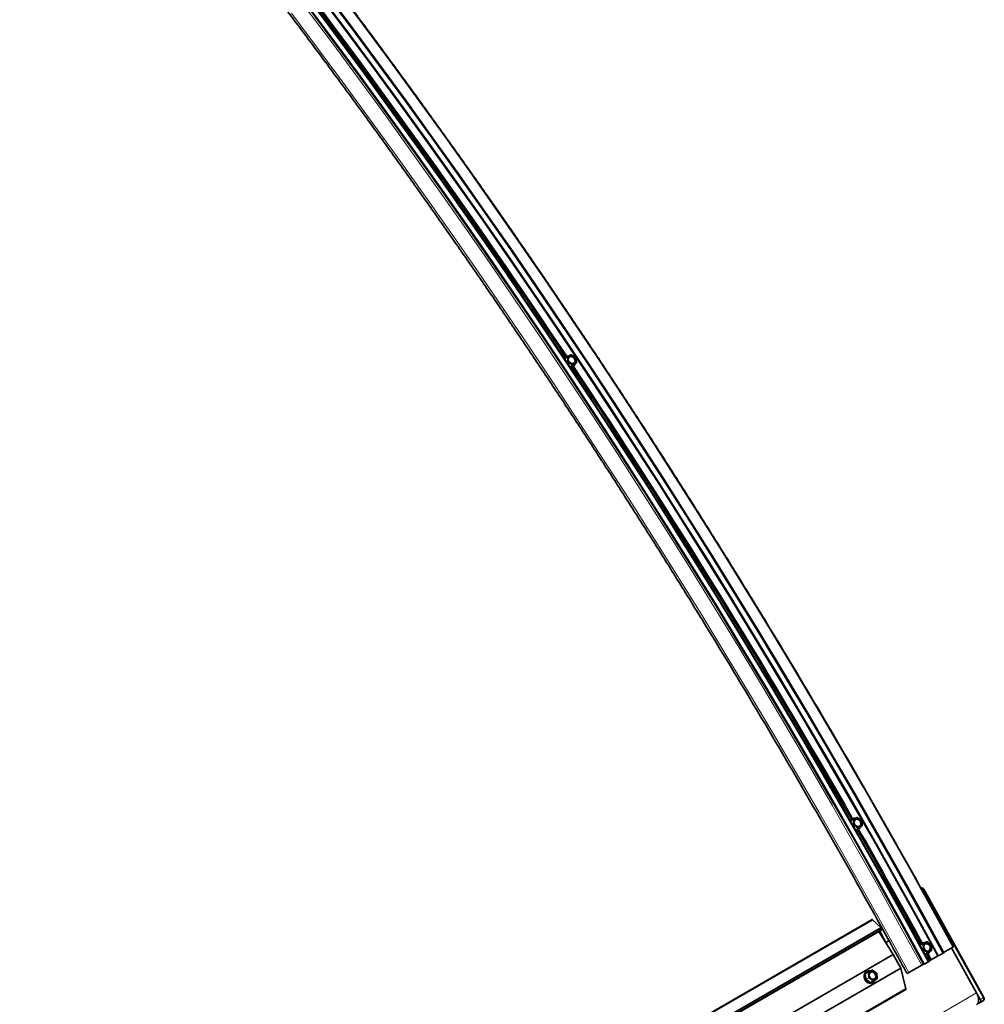
# Model space of a CAD drawing. Units: millimetres. Extents: x -237 to 404, y 6 to 292.
# Drawn here: x 239 to 264, y 130 to 155 of the extents above; entities that cross this region are included whole.
import ezdxf

# ---------------------------------------------------------------- set-up
doc = ezdxf.new("R2010")
doc.units = ezdxf.units.MM

msp = doc.modelspace()

# ---------------------------------------------------------------- linework, layer by layer
at = {"color": 7, "linetype": 'Continuous', "lineweight": 35}
for p, q in [((252.965, 146.712), (252.867, 146.655)), ((253.087, 146.64), (252.972, 146.712)), ((252.867, 146.655), (252.807, 146.612)), ((253.059, 146.452), (253.106, 146.502)), ((253.108, 146.508), (253.09, 146.636)), ((260.182, 134.769), (260.193, 134.776)), ((260.193, 134.776), (260.188, 134.774)), ((260.329, 134.808), (260.268, 134.78)), ((260.444, 134.731), (260.335, 134.807)), ((260.4, 134.55), (260.455, 134.588)), ((260.458, 134.594), (260.447, 134.726)), ((260.357, 134.486), (260.346, 134.481)), ((260.352, 134.483), (260.357, 134.486)), ((263.595, 130.178), (262.045, 132.961)), ((260.716, 132.179), (237.965, 119.045)), ((260.727, 132.175), (237.97, 119.037)), ((260.727, 132.175), (260.936, 131.972)), ((238.194, 118.772), (260.962, 131.916)), ((261.258, 131.28), (260.886, 131.872)), ((260.927, 131.879), (260.894, 131.86)), ((260.927, 131.851), (260.907, 131.84)), ((260.914, 131.888), (260.927, 131.879)), ((260.952, 131.836), (260.921, 131.818)), ((260.927, 131.879), (260.927, 131.851)), ((260.927, 131.851), (260.952, 131.836)), ((260.951, 131.807), (260.933, 131.797)), ((260.945, 131.961), (260.962, 131.932)), ((260.976, 131.792), (260.947, 131.775)), ((260.952, 131.836), (260.951, 131.807)), ((260.951, 131.807), (260.976, 131.792)), ((260.975, 131.764), (260.96, 131.755)), ((260.976, 131.792), (260.975, 131.764)), ((260.975, 131.764), (261.103, 131.53)), ((261.15, 131.636), (261.07, 131.59)), ((261.973, 131.57), (261.991, 131.58)), ((261.991, 131.58), (261.987, 131.579)), ((262.123, 131.604), (262.059, 131.581)), ((262.235, 131.527), (262.129, 131.604)), ((262.247, 131.388), (262.238, 131.522)), ((238.63, 118.217), (261.258, 131.28)), ((261.452, 130.932), (261.258, 131.28)), ((262.145, 131.325), (262.083, 131.288)), ((262.137, 131.281), (262.133, 131.279)), ((262.133, 131.279), (262.213, 131.132)), ((262.134, 131.279), (262.137, 131.281)), ((262.186, 131.347), (262.243, 131.382)), ((262.248, 131.152), (262.399, 131.239)), ((262.42, 131.25), (262.547, 131.311)), ((262.555, 131.316), (262.56, 131.319)), ((262.557, 131.33), (262.793, 131.466)), ((263.5, 130.122), (262.762, 131.448)), ((263.406, 130.291), (262.762, 131.448)), ((261.662, 130.813), (261.992, 131.004)), ((262.033, 131.026), (262.053, 131.036)), ((262.055, 131.033), (262.167, 131.092)), ((262.172, 131.095), (262.178, 131.098)), ((262.174, 131.109), (262.207, 131.128)), ((238.825, 117.867), (261.453, 130.929)), ((260.585, 130.852), (260.575, 130.847)), ((260.718, 130.879), (260.656, 130.854)), ((260.832, 130.802), (260.724, 130.878)), ((260.844, 130.664), (260.835, 130.797)), ((261.586, 130.397), (261.453, 130.929)), ((260.728, 130.551), (260.738, 130.556)), ((260.785, 130.621), (260.841, 130.657)), ((260.841, 130.657), (260.841, 130.657)), ((238.956, 117.318), (261.584, 130.38)), ((238.959, 117.334), (261.586, 130.397)), ((263.426, 130.009), (263.499, 130.046)), ((263.499, 130.047), (263.57, 130.087)), ((263.57, 130.087), (263.569, 130.087))]:
    msp.add_line(p, q, dxfattribs=at)
at = {"color": 8, "linetype": 'Continuous', "lineweight": 18}
for p, q in [((252.971, 146.708), (252.873, 146.652)), ((253.087, 146.637), (252.971, 146.708)), ((252.801, 146.616), (252.856, 146.648)), ((252.865, 146.65), (252.805, 146.607)), ((252.805, 146.607), (252.805, 146.606)), ((252.805, 146.607), (252.805, 146.607)), ((252.882, 146.522), (252.865, 146.65)), ((252.869, 146.511), (252.882, 146.522)), ((252.886, 146.517), (252.872, 146.506)), ((252.873, 146.652), (252.891, 146.524)), ((253.001, 146.445), (252.886, 146.517)), ((252.891, 146.524), (253.006, 146.453)), ((252.954, 146.392), (253.058, 146.452)), ((253.007, 146.445), (252.954, 146.392)), ((253.059, 146.444), (252.955, 146.384)), ((253.006, 146.453), (253.104, 146.51)), ((253.105, 146.502), (253.007, 146.445)), ((253.058, 146.452), (253.105, 146.502)), ((253.063, 146.457), (253.063, 146.454)), ((253.104, 146.51), (253.087, 146.637)), ((252.949, 146.393), (252.948, 146.392)), ((260.267, 134.78), (260.164, 134.721)), ((260.23, 134.751), (260.328, 134.808)), ((260.335, 134.804), (260.237, 134.747)), ((260.328, 134.808), (260.267, 134.78)), ((260.329, 134.808), (260.328, 134.808)), ((260.444, 134.728), (260.335, 134.804)), ((260.228, 134.746), (260.162, 134.715)), ((260.162, 134.715), (260.162, 134.712)), ((260.164, 134.721), (260.23, 134.751)), ((260.191, 134.744), (260.227, 134.765)), ((260.223, 134.605), (260.239, 134.613)), ((260.242, 134.608), (260.227, 134.599)), ((260.239, 134.613), (260.228, 134.746)), ((260.237, 134.747), (260.248, 134.615)), ((260.351, 134.532), (260.242, 134.608)), ((260.248, 134.615), (260.356, 134.539)), ((260.296, 134.49), (260.399, 134.549)), ((260.4, 134.542), (260.296, 134.482)), ((260.356, 134.531), (260.296, 134.49)), ((260.356, 134.539), (260.454, 134.595)), ((260.454, 134.588), (260.356, 134.531)), ((260.399, 134.549), (260.454, 134.588)), ((260.404, 134.553), (260.404, 134.552)), ((260.404, 134.552), (260.404, 134.552)), ((260.454, 134.595), (260.444, 134.728)), ((260.454, 134.588), (260.455, 134.588)), ((262.001, 132.935), (262.021, 132.946)), ((262.021, 132.946), (263.571, 130.163)), ((260.936, 131.972), (238.168, 118.827)), ((260.945, 131.961), (238.176, 118.817)), ((260.962, 131.932), (238.193, 118.788)), ((261.103, 131.53), (261.102, 131.529)), ((261.949, 131.525), (262.052, 131.585)), ((262.021, 131.542), (261.953, 131.516)), ((261.953, 131.516), (261.953, 131.512)), ((262.059, 131.58), (261.956, 131.521)), ((261.956, 131.521), (262.024, 131.547)), ((262.03, 131.409), (262.021, 131.542)), ((262.024, 131.547), (262.122, 131.604)), ((262.128, 131.6), (262.03, 131.543)), ((262.03, 131.543), (262.039, 131.41)), ((262.122, 131.604), (262.059, 131.58)), ((262.064, 131.583), (262.065, 131.583)), ((262.235, 131.523), (262.128, 131.6)), ((262.243, 131.389), (262.235, 131.523)), ((262.014, 131.401), (262.03, 131.409)), ((262.033, 131.403), (262.017, 131.395)), ((262.14, 131.326), (262.033, 131.403)), ((262.039, 131.41), (262.145, 131.333)), ((262.083, 131.288), (262.186, 131.347)), ((262.186, 131.34), (262.083, 131.28)), ((262.122, 131.284), (262.207, 131.128)), ((262.145, 131.333), (262.243, 131.389)), ((262.243, 131.382), (262.145, 131.325)), ((262.15, 131.296), (262.233, 131.144)), ((262.163, 131.306), (262.248, 131.152)), ((238.824, 117.869), (261.452, 130.932)), ((260.55, 130.648), (260.54, 130.788)), ((260.545, 130.798), (260.649, 130.858)), ((260.617, 130.817), (260.549, 130.789)), ((260.549, 130.789), (260.559, 130.649)), ((260.655, 130.854), (260.552, 130.794)), ((260.552, 130.794), (260.619, 130.822)), ((260.626, 130.684), (260.617, 130.817)), ((260.619, 130.822), (260.717, 130.879)), ((260.724, 130.874), (260.626, 130.818)), ((260.626, 130.818), (260.635, 130.685)), ((260.717, 130.879), (260.655, 130.854)), ((260.66, 130.857), (260.661, 130.856)), ((260.718, 130.879), (260.717, 130.879)), ((260.831, 130.798), (260.724, 130.874)), ((260.841, 130.665), (260.831, 130.798)), ((260.67, 130.555), (260.557, 130.636)), ((260.559, 130.649), (260.626, 130.684)), ((260.63, 130.678), (260.562, 130.643)), ((260.562, 130.643), (260.676, 130.562)), ((260.737, 130.601), (260.63, 130.678)), ((260.635, 130.685), (260.743, 130.608)), ((260.676, 130.562), (260.737, 130.601)), ((260.681, 130.562), (260.784, 130.621)), ((260.784, 130.614), (260.681, 130.554)), ((260.743, 130.601), (260.681, 130.562)), ((260.743, 130.608), (260.841, 130.665)), ((260.841, 130.657), (260.743, 130.601)), ((260.784, 130.621), (260.841, 130.657)), ((260.789, 130.624), (260.789, 130.624)), ((260.789, 130.624), (260.789, 130.624)), ((189.867, 87.838), (263.406, 130.291)), ((263.5, 130.122), (263.571, 130.163))]:
    msp.add_line(p, q, dxfattribs=at)
at = {"color": 7, "linetype": 'Continuous', "lineweight": 35, "flags": 128}
for points in [[(246.622, 156.052), (247.321, 155.118), (248.016, 154.179), (248.705, 153.235), (249.39, 152.285), (250.071, 151.331), (250.746, 150.371), (251.416, 149.406), (252.081, 148.437), (252.741, 147.463), (253.396, 146.484), (254.045, 145.5), (254.689, 144.513), (255.328, 143.52), (255.961, 142.524), (256.589, 141.523), (257.211, 140.518), (257.827, 139.51), (258.438, 138.497), (259.043, 137.481), (259.642, 136.461), (260.235, 135.438), (260.822, 134.411), (261.403, 133.381), (261.978, 132.348), (262.547, 131.311)], [(246.629, 156.057), (247.328, 155.124), (248.023, 154.185), (248.713, 153.241), (249.398, 152.291), (250.078, 151.336), (250.753, 150.377), (251.424, 149.412), (252.089, 148.442), (252.749, 147.468), (253.404, 146.489), (254.053, 145.506), (254.697, 144.518), (255.336, 143.525), (255.969, 142.529), (256.597, 141.528), (257.219, 140.523), (257.835, 139.515), (258.446, 138.502), (259.051, 137.486), (259.65, 136.466), (260.243, 135.443), (260.83, 134.416), (261.411, 133.386), (261.986, 132.352), (262.555, 131.316)], [(246.634, 156.06), (247.334, 155.127), (248.028, 154.188), (248.718, 153.244), (249.403, 152.294), (250.083, 151.339), (250.759, 150.38), (251.429, 149.415), (252.094, 148.445), (252.754, 147.471), (253.409, 146.492), (254.058, 145.509), (254.702, 144.521), (255.341, 143.528), (255.974, 142.532), (256.602, 141.531), (257.224, 140.526), (257.841, 139.518), (258.451, 138.505), (259.056, 137.489), (259.655, 136.469), (260.248, 135.446), (260.835, 134.419), (261.416, 133.389), (261.991, 132.355), (262.56, 131.319)], [(246.637, 156.061), (247.336, 155.128), (248.031, 154.189), (248.721, 153.244), (249.406, 152.295), (250.086, 151.34), (250.761, 150.381), (251.431, 149.416), (252.097, 148.446), (252.757, 147.472), (253.411, 146.493), (254.061, 145.51), (254.705, 144.522), (255.344, 143.53), (255.977, 142.533), (256.605, 141.532), (257.227, 140.528), (257.843, 139.519), (258.454, 138.507), (259.059, 137.49), (259.657, 136.47), (260.251, 135.447), (260.838, 134.42), (261.419, 133.39), (261.994, 132.357), (262.562, 131.32)], [(246.241, 155.833), (246.941, 154.899), (247.635, 153.96), (248.325, 153.016), (249.01, 152.066), (249.69, 151.112), (250.366, 150.152), (251.036, 149.187), (251.701, 148.218), (252.361, 147.244), (253.016, 146.265), (253.665, 145.281), (254.309, 144.293), (254.948, 143.301), (255.581, 142.305), (256.209, 141.304), (256.831, 140.299), (257.447, 139.291), (258.058, 138.278), (258.663, 137.262), (259.262, 136.242), (259.855, 135.219), (260.442, 134.192), (261.023, 133.162), (261.598, 132.128), (262.167, 131.092)], [(246.247, 155.837), (246.946, 154.903), (247.641, 153.964), (248.33, 153.02), (249.016, 152.07), (249.696, 151.116), (250.371, 150.156), (251.041, 149.191), (251.706, 148.222), (252.366, 147.247), (253.021, 146.268), (253.671, 145.285), (254.315, 144.297), (254.954, 143.305), (255.587, 142.308), (256.214, 141.307), (256.837, 140.303), (257.453, 139.294), (258.064, 138.282), (258.668, 137.265), (259.267, 136.245), (259.861, 135.222), (260.448, 134.195), (261.029, 133.165), (261.604, 132.132), (262.172, 131.095)], [(246.252, 155.84), (246.951, 154.906), (247.646, 153.967), (248.336, 153.023), (249.021, 152.073), (249.701, 151.119), (250.376, 150.159), (251.046, 149.194), (251.712, 148.225), (252.372, 147.25), (253.026, 146.271), (253.676, 145.288), (254.32, 144.3), (254.959, 143.308), (255.592, 142.311), (256.22, 141.31), (256.842, 140.306), (257.458, 139.297), (258.069, 138.285), (258.674, 137.268), (259.273, 136.248), (259.866, 135.225), (260.453, 134.198), (261.034, 133.168), (261.609, 132.135), (262.178, 131.098)], [(246.254, 155.839), (246.953, 154.906), (247.648, 153.967), (248.338, 153.023), (249.023, 152.073), (249.703, 151.118), (250.378, 150.159), (251.048, 149.194), (251.713, 148.225), (252.373, 147.25), (253.028, 146.272), (253.678, 145.288), (254.322, 144.3), (254.96, 143.308), (255.594, 142.312), (256.221, 141.311), (256.843, 140.306), (257.46, 139.298), (258.07, 138.285), (258.675, 137.269), (259.274, 136.249), (259.867, 135.226), (260.454, 134.199), (261.035, 133.169), (261.61, 132.136), (262.179, 131.099)], [(246.528, 155.939), (247.226, 155.007), (247.919, 154.07), (248.607, 153.128), (249.291, 152.181), (249.97, 151.228), (250.644, 150.27), (251.312, 149.308), (251.976, 148.34), (252.635, 147.368), (253.288, 146.391), (253.936, 145.41), (254.579, 144.424), (255.216, 143.434), (255.848, 142.439), (256.475, 141.441), (257.095, 140.438), (257.71, 139.432), (258.32, 138.421), (258.923, 137.407), (259.521, 136.39), (260.113, 135.368), (260.699, 134.344), (261.279, 133.316), (261.852, 132.285), (262.42, 131.25)], [(246.146, 155.749), (246.845, 154.816), (247.539, 153.878), (248.228, 152.935), (248.912, 151.987), (249.592, 151.033), (250.266, 150.074), (250.936, 149.11), (251.6, 148.142), (252.259, 147.169), (252.914, 146.191), (253.562, 145.208), (254.206, 144.221), (254.844, 143.23), (255.476, 142.235), (256.103, 141.235), (256.725, 140.231), (257.341, 139.224), (257.951, 138.212), (258.555, 137.197), (259.153, 136.178), (259.746, 135.156), (260.332, 134.13), (260.913, 133.101), (261.487, 132.069), (262.055, 131.033)], [(253.065, 146.625), (253.042, 146.652), (253.012, 146.671), (252.98, 146.68), (252.949, 146.679), (252.923, 146.667), (252.903, 146.645), (252.893, 146.617), (252.893, 146.585), (252.903, 146.552), (252.923, 146.522), (252.95, 146.499), (252.981, 146.485), (253.013, 146.481), (253.042, 146.488), (253.065, 146.505), (253.081, 146.53), (253.086, 146.561), (253.081, 146.593), (253.065, 146.625)], [(253.051, 146.615), (253.028, 146.64), (253, 146.658), (252.969, 146.665), (252.94, 146.662), (252.915, 146.648), (252.899, 146.625), (252.893, 146.596), (252.894, 146.577)], [(252.972, 146.488), (252.994, 146.483), (253.023, 146.487), (253.047, 146.501), (253.063, 146.524), (253.07, 146.553), (253.066, 146.584), (253.051, 146.615)], [(253.036, 146.401), (253.027, 146.394), (253.007, 146.383)], [(260.422, 134.715), (260.401, 134.743), (260.373, 134.764), (260.342, 134.774), (260.312, 134.773), (260.286, 134.761), (260.265, 134.739), (260.254, 134.71), (260.253, 134.677), (260.261, 134.643), (260.279, 134.612), (260.304, 134.587), (260.333, 134.572), (260.364, 134.567), (260.393, 134.574), (260.417, 134.591), (260.433, 134.617), (260.439, 134.648), (260.435, 134.682), (260.422, 134.715)], [(260.407, 134.707), (260.386, 134.734), (260.359, 134.752), (260.33, 134.761), (260.301, 134.758), (260.277, 134.744), (260.26, 134.72), (260.252, 134.691), (260.252, 134.684)], [(260.308, 134.584), (260.315, 134.58), (260.345, 134.572), (260.373, 134.575), (260.398, 134.589), (260.415, 134.612), (260.422, 134.642), (260.42, 134.675), (260.407, 134.707)], [(260.716, 132.179), (260.717, 132.179), (260.72, 132.18), (260.724, 132.178), (260.727, 132.175)], [(260.962, 131.932), (260.964, 131.928), (260.965, 131.924), (260.965, 131.921), (260.964, 131.918), (260.962, 131.916)], [(262.198, 131.502), (262.178, 131.53), (262.151, 131.549), (262.122, 131.557), (262.094, 131.554), (262.069, 131.54), (262.052, 131.517), (262.044, 131.487), (262.044, 131.485)], [(262.213, 131.51), (262.192, 131.539), (262.165, 131.56), (262.135, 131.57), (262.105, 131.569), (262.079, 131.557), (262.059, 131.535), (262.047, 131.506), (262.045, 131.473), (262.053, 131.438), (262.07, 131.407), (262.094, 131.382), (262.123, 131.366), (262.154, 131.362), (262.182, 131.368), (262.206, 131.385), (262.222, 131.411), (262.229, 131.443), (262.226, 131.477), (262.213, 131.51)], [(262.094, 131.382), (262.105, 131.376), (262.134, 131.367), (262.163, 131.37), (262.187, 131.384), (262.204, 131.407), (262.212, 131.437), (262.21, 131.47), (262.198, 131.502)], [(262.56, 131.319), (262.561, 131.319), (262.561, 131.32), (262.562, 131.32), (262.562, 131.32), (262.562, 131.32), (262.562, 131.32), (262.562, 131.32), (262.562, 131.32)], [(262.054, 131.033), (262.053, 131.033), (262.052, 131.032), (262.052, 131.032), (262.052, 131.032), (262.052, 131.032), (262.053, 131.032), (262.054, 131.033), (262.055, 131.033)], [(262.178, 131.098), (262.179, 131.099), (262.179, 131.099), (262.18, 131.099), (262.18, 131.1), (262.18, 131.1), (262.18, 131.1), (262.179, 131.099), (262.179, 131.099)], [(262.207, 131.128), (262.208, 131.129), (262.21, 131.13), (262.211, 131.13), (262.212, 131.131), (262.212, 131.131), (262.213, 131.132), (262.213, 131.132), (262.213, 131.132)], [(260.575, 130.847), (260.562, 130.839), (260.535, 130.813), (260.517, 130.779), (260.509, 130.738), (260.511, 130.694), (260.523, 130.651), (260.545, 130.612), (260.575, 130.579), (260.611, 130.554), (260.649, 130.541), (260.688, 130.539), (260.724, 130.549), (260.728, 130.551)], [(260.795, 130.777), (260.774, 130.804), (260.747, 130.823), (260.718, 130.832), (260.69, 130.829), (260.665, 130.815), (260.648, 130.791), (260.64, 130.762), (260.64, 130.757)], [(260.81, 130.786), (260.789, 130.814), (260.761, 130.834), (260.731, 130.845), (260.701, 130.844), (260.674, 130.832), (260.654, 130.81), (260.643, 130.781), (260.641, 130.748), (260.649, 130.713), (260.666, 130.682), (260.691, 130.657), (260.72, 130.642), (260.751, 130.637), (260.779, 130.643), (260.803, 130.66), (260.819, 130.686), (260.826, 130.718), (260.823, 130.752), (260.81, 130.786)], [(260.693, 130.656), (260.702, 130.651), (260.731, 130.642), (260.76, 130.645), (260.784, 130.659), (260.801, 130.682), (260.809, 130.712), (260.807, 130.745), (260.795, 130.777)], [(261.584, 130.38), (261.585, 130.382), (261.587, 130.386), (261.588, 130.391), (261.586, 130.397)], [(263.403, 129.989), (263.423, 130.005), (263.442, 130.032), (263.453, 130.066), (263.458, 130.105), (263.455, 130.15), (263.445, 130.196), (263.429, 130.244), (263.406, 130.291)], [(263.499, 130.046), (263.505, 130.051), (263.509, 130.057), (263.512, 130.066), (263.513, 130.076), (263.513, 130.087), (263.51, 130.098), (263.506, 130.11), (263.5, 130.122)]]:
    msp.add_lwpolyline(points, dxfattribs=at)
at = {"color": 8, "linetype": 'Continuous', "lineweight": 18, "flags": 128}
for points in [[(246.903, 156.152), (247.601, 155.22), (248.294, 154.283), (248.983, 153.341), (249.666, 152.394), (250.345, 151.441), (251.018, 150.484), (251.687, 149.521), (252.351, 148.554), (253.009, 147.582), (253.663, 146.605), (254.311, 145.624), (254.953, 144.638), (255.591, 143.648), (256.222, 142.654), (256.849, 141.656), (257.469, 140.653), (258.084, 139.647), (258.694, 138.637), (259.297, 137.623), (259.895, 136.605), (260.486, 135.584), (261.072, 134.559), (261.652, 133.532), (262.226, 132.501), (262.793, 131.466)], [(246.51, 155.924), (247.208, 154.993), (247.901, 154.056), (248.589, 153.114), (249.272, 152.167), (249.951, 151.214), (250.625, 150.257), (251.294, 149.294), (251.957, 148.327), (252.616, 147.355), (253.269, 146.378), (253.917, 145.397), (254.56, 144.411), (255.197, 143.421), (255.829, 142.427), (256.455, 141.428), (257.076, 140.426), (257.691, 139.419), (258.3, 138.409), (258.903, 137.395), (259.501, 136.378), (260.093, 135.357), (260.679, 134.332), (261.258, 133.304), (261.832, 132.273), (262.399, 131.239)], [(246.102, 155.689), (246.8, 154.758), (247.493, 153.821), (248.181, 152.879), (248.865, 151.931), (249.543, 150.979), (250.217, 150.021), (250.886, 149.059), (251.549, 148.091), (252.208, 147.119), (252.861, 146.143), (253.509, 145.161), (254.152, 144.176), (254.789, 143.186), (255.421, 142.191), (256.047, 141.193), (256.668, 140.19), (257.283, 139.184), (257.892, 138.174), (258.496, 137.16), (259.093, 136.142), (259.685, 135.121), (260.271, 134.097), (260.851, 133.069), (261.424, 132.038), (261.992, 131.004)], [(246.138, 155.718), (246.836, 154.786), (247.53, 153.849), (248.218, 152.907), (248.902, 151.959), (249.581, 151.006), (250.255, 150.049), (250.924, 149.086), (251.587, 148.118), (252.246, 147.146), (252.9, 146.169), (253.548, 145.187), (254.191, 144.201), (254.828, 143.211), (255.46, 142.216), (256.086, 141.218), (256.707, 140.215), (257.322, 139.208), (257.932, 138.198), (258.536, 137.184), (259.133, 136.166), (259.725, 135.144), (260.311, 134.12), (260.891, 133.092), (261.465, 132.06), (262.033, 131.026)], [(245.772, 155.499), (246.47, 154.567), (247.163, 153.63), (247.851, 152.688), (248.535, 151.741), (249.213, 150.788), (249.887, 149.831), (250.556, 148.868), (251.219, 147.901), (251.878, 146.929), (252.531, 145.952), (253.179, 144.971), (253.822, 143.985), (254.459, 142.995), (255.091, 142.001), (255.717, 141.002), (256.338, 140), (256.953, 138.994), (257.562, 137.983), (258.166, 136.969), (258.763, 135.952), (259.355, 134.931), (259.941, 133.906), (260.521, 132.878), (261.094, 131.847), (261.662, 130.813)], [(252.965, 146.712), (252.966, 146.712), (252.966, 146.712), (252.967, 146.712), (252.968, 146.712), (252.969, 146.711), (252.97, 146.71), (252.971, 146.709), (252.971, 146.708)], [(252.972, 146.712), (252.972, 146.712), (252.972, 146.711), (252.972, 146.711), (252.972, 146.71), (252.972, 146.709), (252.971, 146.708)], [(252.807, 146.612), (252.807, 146.612), (252.806, 146.612), (252.805, 146.612), (252.804, 146.612), (252.804, 146.613), (252.803, 146.614), (252.802, 146.615), (252.801, 146.616)], [(252.873, 146.652), (252.873, 146.653), (252.872, 146.654), (252.871, 146.654), (252.87, 146.655), (252.869, 146.655), (252.868, 146.655), (252.868, 146.655), (252.867, 146.655)], [(253.087, 146.64), (253.087, 146.64), (253.087, 146.64), (253.087, 146.64), (253.087, 146.639), (253.087, 146.638), (253.087, 146.637)], [(253.09, 146.636), (253.09, 146.636), (253.09, 146.636), (253.089, 146.637), (253.089, 146.637), (253.088, 146.637), (253.087, 146.637)], [(253.108, 146.508), (253.108, 146.508), (253.107, 146.509), (253.107, 146.509), (253.106, 146.509), (253.105, 146.509), (253.104, 146.51)], [(253.105, 146.502), (253.105, 146.502), (253.106, 146.502)], [(260.335, 134.807), (260.335, 134.807), (260.336, 134.807), (260.336, 134.806), (260.336, 134.805), (260.335, 134.804), (260.335, 134.804)], [(260.162, 134.715), (260.161, 134.715), (260.16, 134.715)], [(260.356, 134.539), (260.357, 134.538), (260.357, 134.536), (260.357, 134.535), (260.358, 134.534), (260.358, 134.533), (260.357, 134.532), (260.357, 134.532), (260.356, 134.531)], [(260.399, 134.549), (260.399, 134.549), (260.398, 134.548), (260.398, 134.547), (260.398, 134.546), (260.398, 134.545), (260.399, 134.544), (260.399, 134.543), (260.4, 134.542)], [(260.444, 134.731), (260.444, 134.731), (260.444, 134.731), (260.444, 134.73), (260.444, 134.729), (260.444, 134.729), (260.444, 134.728)], [(260.447, 134.726), (260.447, 134.726), (260.447, 134.727), (260.446, 134.727), (260.445, 134.727), (260.445, 134.728), (260.444, 134.728)], [(260.454, 134.588), (260.455, 134.588), (260.455, 134.589), (260.456, 134.59), (260.456, 134.591), (260.455, 134.592), (260.455, 134.593), (260.455, 134.594), (260.454, 134.595)], [(260.458, 134.594), (260.457, 134.594), (260.457, 134.594), (260.457, 134.595), (260.456, 134.595), (260.455, 134.595), (260.454, 134.595)], [(260.29, 134.49), (260.29, 134.49), (260.289, 134.489)], [(260.296, 134.482), (260.296, 134.483), (260.295, 134.485), (260.295, 134.486), (260.295, 134.487), (260.295, 134.488), (260.295, 134.489), (260.296, 134.489), (260.296, 134.49)], [(261.953, 131.516), (261.952, 131.515), (261.952, 131.515)], [(262.064, 131.583), (262.063, 131.583), (262.063, 131.582)], [(262.123, 131.604), (262.122, 131.604), (262.122, 131.604)], [(262.129, 131.604), (262.129, 131.603), (262.129, 131.603), (262.129, 131.602), (262.129, 131.602), (262.129, 131.601), (262.128, 131.6)], [(262.235, 131.527), (262.235, 131.526), (262.236, 131.526), (262.236, 131.525), (262.236, 131.525), (262.235, 131.524), (262.235, 131.523)], [(262.238, 131.522), (262.238, 131.522), (262.238, 131.522), (262.237, 131.522), (262.237, 131.523), (262.236, 131.523), (262.235, 131.523)], [(262.077, 131.288), (262.077, 131.288), (262.076, 131.287)], [(262.083, 131.28), (262.083, 131.281), (262.082, 131.282), (262.082, 131.284), (262.082, 131.285), (262.082, 131.286), (262.082, 131.286), (262.083, 131.287), (262.083, 131.288)], [(262.145, 131.333), (262.146, 131.332), (262.146, 131.33), (262.147, 131.329), (262.147, 131.328), (262.147, 131.327), (262.146, 131.326), (262.146, 131.326), (262.145, 131.325)], [(262.186, 131.347), (262.186, 131.347), (262.185, 131.346), (262.185, 131.345), (262.185, 131.344), (262.185, 131.343), (262.185, 131.342), (262.186, 131.341), (262.186, 131.34)], [(262.243, 131.382), (262.244, 131.382), (262.244, 131.383), (262.245, 131.384), (262.245, 131.385), (262.245, 131.386), (262.244, 131.387), (262.244, 131.388), (262.243, 131.389)], [(262.247, 131.388), (262.247, 131.388), (262.246, 131.388), (262.246, 131.389), (262.245, 131.389), (262.244, 131.389), (262.243, 131.389)], [(260.66, 130.857), (260.66, 130.856), (260.659, 130.855)], [(260.724, 130.878), (260.724, 130.878), (260.725, 130.878), (260.725, 130.877), (260.725, 130.876), (260.724, 130.875), (260.724, 130.874)], [(260.832, 130.802), (260.832, 130.801), (260.832, 130.801), (260.832, 130.8), (260.832, 130.8), (260.832, 130.799), (260.831, 130.798)], [(260.835, 130.797), (260.835, 130.797), (260.834, 130.797), (260.834, 130.797), (260.833, 130.798), (260.832, 130.798), (260.831, 130.798)], [(260.681, 130.554), (260.681, 130.555), (260.68, 130.556), (260.68, 130.558), (260.68, 130.559), (260.68, 130.56), (260.68, 130.561), (260.681, 130.561), (260.681, 130.562)], [(260.743, 130.608), (260.743, 130.607), (260.744, 130.606), (260.744, 130.605), (260.744, 130.604), (260.744, 130.603), (260.744, 130.602), (260.743, 130.601), (260.743, 130.601)], [(260.784, 130.621), (260.784, 130.621), (260.783, 130.62), (260.783, 130.619), (260.783, 130.618), (260.783, 130.617), (260.783, 130.616), (260.784, 130.615), (260.784, 130.614)], [(260.841, 130.657), (260.841, 130.658), (260.842, 130.659), (260.842, 130.659), (260.842, 130.66), (260.842, 130.661), (260.842, 130.663), (260.841, 130.664), (260.841, 130.665)], [(260.844, 130.664), (260.844, 130.664), (260.844, 130.664), (260.843, 130.664), (260.843, 130.664), (260.842, 130.665), (260.841, 130.665)], [(263.571, 130.163), (263.577, 130.151), (263.581, 130.139), (263.583, 130.127), (263.584, 130.116), (263.583, 130.107), (263.58, 130.098), (263.575, 130.091), (263.57, 130.087)]]:
    msp.add_lwpolyline(points, dxfattribs=at)
at = {"color": 8, "linetype": 'Continuous', "lineweight": 18}
for centre, radius, start, end in [((89.38, 37.528), 196.521, 33.72255, 37.67958), ((89.422, 37.553), 196.503, 33.7294, 37.67913), ((89.421, 37.552), 196.521, 33.7237, 37.67924), ((252.896, 146.569), 0.108, 128.6463, 154.1482), ((252.87, 146.651), 0.00509, 127.9867, 189.8863), ((252.872, 146.638), 0.0144, 84.9468, 121.1412), ((252.889, 146.51), 0.0144, 84.9468, 121.1412), ((252.89, 146.524), 0.00824, 189.9692, 237.4214), ((252.867, 146.534), 0.0257, 316.1519, 336.4244), ((252.982, 146.463), 0.0257, 316.1519, 336.4244), ((253.004, 146.45), 0.00596, 236.2408, 295.9354), ((253.001, 146.448), 0.00698, 331.5068, 41.2893), ((253.064, 146.448), 0.00698, 151.5068, 221.2893), ((253.063, 146.462), 0.00785, 249.2042, 267.7231), ((253.099, 146.505), 0.00698, 331.5068, 41.2893), ((252.961, 146.389), 0.00698, 151.5068, 221.2893), ((252.96, 146.502), 0.12, 267.7326, 301.2224), ((85.015, 34.588), 201.785, 29.75804, 33.64603), ((85.054, 34.61), 201.769, 29.76429, 33.64528), ((85.056, 34.611), 201.785, 29.75805, 33.64569), ((260.266, 134.785), 0.00501, 210.7255, 281.9468), ((260.329, 134.801), 0.00614, 20.1756, 96.7246), ((260.258, 134.673), 0.115, 127.2132, 153.6586), ((260.163, 134.726), 0.00544, 213.936, 278.7364), ((260.233, 134.746), 0.00549, 123.4964, 186.9061), ((260.235, 134.728), 0.0187, 84.15, 111.9371), ((260.231, 134.745), 0.00614, 20.1756, 96.7246), ((260.246, 134.596), 0.0187, 84.15, 111.9371), ((260.247, 134.614), 0.00829, 186.1332, 233.4962), ((260.231, 134.622), 0.0182, 307.199, 335.7776), ((260.34, 134.546), 0.0182, 307.199, 335.7776), ((260.354, 134.536), 0.00545, 232.774, 296.5693), ((260.302, 134.593), 0.113, 265.9188, 300.4988), ((84.534, 34.299), 202.345, 28.72881, 29.67847), ((84.573, 34.322), 202.331, 28.72906, 29.67525), ((84.575, 34.323), 202.345, 28.72847, 29.67769), ((261.948, 132.912), 0.0804, 25.3036, 73.3113), ((261.925, 133.13), 0.207, 297.6149, 305.4162), ((262.051, 131.472), 0.118, 127.1512, 153.3938), ((261.955, 131.527), 0.00641, 199.722, 273.944), ((262.027, 131.543), 0.00564, 123.7011, 185.9156), ((262.028, 131.523), 0.0205, 83.9514, 109.2961), ((262.024, 131.541), 0.00641, 19.722, 93.944), ((262.058, 131.587), 0.00641, 199.722, 273.944), ((262.122, 131.598), 0.00641, 19.722, 93.944), ((262.037, 131.389), 0.0205, 83.9514, 109.2961), ((262.038, 131.409), 0.00828, 184.9967, 232.3709), ((262.024, 131.417), 0.0168, 304.5263, 335.5605), ((262.089, 131.389), 0.111, 265.8363, 299.9712), ((262.13, 131.34), 0.0168, 304.5263, 335.5605), ((262.143, 131.33), 0.00531, 231.8171, 296.8053), ((260.678, 130.725), 0.152, 131.776, 213.916), ((260.543, 130.807), 0.0198, 264.016, 290.3085), ((260.551, 130.8), 0.00631, 199.8893, 274.9996), ((260.623, 130.817), 0.00558, 123.6133, 186.2926), ((260.624, 130.798), 0.0198, 84.016, 110.3085), ((260.62, 130.816), 0.00631, 19.8893, 94.9996), ((260.654, 130.86), 0.00631, 199.8893, 274.9996), ((260.718, 130.872), 0.00631, 19.8893, 94.9996), ((260.552, 130.667), 0.0198, 264.016, 290.3085), ((260.684, 130.698), 0.144, 203.4359, 294.5248), ((260.573, 130.629), 0.0173, 125.5565, 155.6357), ((260.633, 130.665), 0.0198, 84.016, 110.3085), ((260.635, 130.684), 0.00828, 185.4286, 232.7963), ((260.62, 130.692), 0.0173, 305.5565, 335.6357), ((260.686, 130.548), 0.0173, 125.5565, 155.6357), ((260.727, 130.615), 0.0173, 305.5565, 335.6357), ((260.74, 130.606), 0.00536, 232.1748, 296.6996), ((263.475, 130.346), 0.207, 297.6149, 305.4162)]:
    msp.add_arc(centre, radius, start, end, dxfattribs=at)
at = {"color": 7, "linetype": 'Continuous', "lineweight": 35}
for centre, radius, start, end in [((89.401, 37.541), 196.504, 33.73094, 37.6769), ((252.899, 146.561), 0.116, 86.901, 127.5854), ((252.968, 146.706), 0.00667, 58.3206, 119.9973), ((252.87, 146.649), 0.00667, 119.9973, 125.6114), ((252.962, 146.492), 0.11, 302.6898, 344.7501), ((253.084, 146.635), 0.00667, 33.6953, 58.3206), ((253.084, 146.635), 0.00667, 7.7182, 33.6953), ((253.101, 146.507), 0.00667, 316.659, 7.7182), ((85.034, 34.599), 201.77, 29.76606, 33.64332), ((260.255, 134.674), 0.112, 78.6274, 126.2567), ((260.332, 134.802), 0.00667, 55.0869, 114.0121), ((260.3, 134.593), 0.114, 301.5093, 340.9043), ((260.44, 134.726), 0.00667, 29.8147, 55.0869), ((260.44, 134.726), 0.00667, 4.609, 29.8147), ((260.451, 134.593), 0.00667, 304.8451, 4.609), ((84.552, 34.31), 202.331, 28.73087, 29.67529), ((261.986, 132.928), 0.0667, 29.1198, 105.2795), ((260.899, 131.933), 0.0539, 30.8605, 45.5), ((261.057, 131.504), 0.0534, 15.3047, 29.1484), ((262.046, 131.476), 0.111, 77.5399, 126.2747), ((262.125, 131.598), 0.00667, 54.1695, 110.5136), ((262.231, 131.521), 0.00667, 28.6838, 54.1695), ((262.231, 131.521), 0.00667, 3.676, 28.6838), ((262.771, 131.515), 0.0531, 294.7912, 310.065), ((262.086, 131.392), 0.116, 300.9245, 339.8983), ((262.24, 131.388), 0.00667, 301.3103, 3.676), ((262.589, 130.911), 0.379, 116.4931, 120.0046), ((262.479, 131.447), 0.152, 296.4931, 300.0046), ((262.371, 130.347), 0.758, 116.4931, 120.0046), ((262.085, 131.247), 0.175, 297.6844, 299.8627), ((262.302, 131.002), 0.158, 115.7136, 124.281), ((262.03, 131.53), 0.437, 297.6844, 299.8627), ((260.671, 130.724), 0.155, 123.8696, 214.5095), ((260.643, 130.749), 0.112, 77.9617, 126.2188), ((260.72, 130.873), 0.00667, 54.5136, 111.8577), ((260.828, 130.796), 0.00667, 29.1125, 54.5136), ((260.828, 130.796), 0.00667, 4.0291, 29.1125), ((261.442, 130.926), 0.0109, 16.2742, 29.2635), ((261.467, 131.129), 0.37, 293.4886, 301.6303), ((260.682, 130.697), 0.151, 203.6401, 291.6381), ((260.684, 130.665), 0.115, 301.1387, 340.2702), ((260.837, 130.663), 0.00667, 302.6749, 4.0291), ((263.537, 130.145), 0.0667, 299.9973, 29.1198)]:
    msp.add_arc(centre, radius, start, end, dxfattribs=at)
at = {"color": 8, "linetype": 'Continuous', "lineweight": 18}
for centre, major_axis, ratio, start_param, end_param in [((252.811, 146.607), (0.00492, -0.00456), 0.817502, 2.895874, 3.94149), ((253.051, 146.455), (-0.0088, 0.0101), 0.810304, 2.983393, 4.029009), ((252.951, 146.398), (-0.00385, 0.00548), 0.829799, 2.026865, 3.072481), ((260.167, 134.715), (-0.00391, 0.00545), 0.828752, 6.199251, 7.244867), ((260.393, 134.553), (-0.0066, 0.0116), 0.815731, 3.146214, 4.19183), ((260.293, 134.496), (-0.00264, 0.00616), 0.828138, 2.195643, 3.241258), ((260.29, 134.494), (-0.0065, 0.0117), 0.815691, 2.885582, 3.152508), ((261.955, 131.513), (-0.0059, 0.012), 0.81523, 0.05269, 0.288416), ((261.959, 131.515), (-0.00357, 0.00567), 0.830052, 6.248337, 7.293952), ((262.059, 131.573), (-0.0058, 0.012), 0.814942, 5.296478, 6.342093), ((262.08, 131.294), (-0.00227, 0.00631), 0.825643, 2.243833, 3.289448), ((262.077, 131.292), (-0.0058, 0.012), 0.814942, 2.966114, 3.2005), ((262.18, 131.351), (-0.0059, 0.012), 0.81523, 3.194283, 4.239898), ((260.552, 130.787), (-0.0062, 0.0118), 0.815535, 0.034023, 1.079639), ((260.555, 130.788), (-0.00371, 0.00559), 0.829653, 6.229201, 7.274816), ((260.655, 130.846), (-0.0061, 0.0119), 0.815343, 5.277854, 6.323469), ((260.562, 130.646), (-0.0061, 0.0118), 0.817676, 1.085657, 2.131273), ((260.565, 130.648), (-0.00303, 0.00594), 0.855519, 1.090766, 2.136381), ((260.675, 130.566), (-0.0061, 0.0119), 0.815343, 2.136261, 3.181877), ((260.678, 130.568), (-0.00242, 0.00626), 0.826717, 2.225203, 3.270818), ((260.778, 130.625), (-0.0062, 0.0118), 0.815535, 3.175616, 4.221231)]:
    msp.add_ellipse(centre, major_axis=major_axis, ratio=ratio, start_param=start_param, end_param=end_param, dxfattribs=at)
at = {"color": 7, "linetype": 'Continuous', "lineweight": 35}
msp.add_ellipse((253.054, 146.457), major_axis=(-0.00397, 0.0054), ratio=0.793631, start_param=3.048694, end_param=3.285097, dxfattribs=at)
for points, knots in [([(262.805, 131.474), (262.712, 131.645), (262.441, 132.14), (261.99, 132.957), (261.448, 133.925), (260.901, 134.891), (260.349, 135.853), (259.791, 136.812), (259.229, 137.768), (258.661, 138.721), (258.088, 139.67), (257.509, 140.617), (256.926, 141.559), (256.338, 142.498), (255.745, 143.434), (255.148, 144.365), (254.545, 145.293), (253.938, 146.217), (253.326, 147.138), (252.709, 148.054), (252.088, 148.965), (251.462, 149.873), (250.832, 150.776), (250.197, 151.675), (249.558, 152.57), (248.915, 153.46), (248.267, 154.345), (247.616, 155.226), (246.96, 156.101), (246.3, 156.972), (245.636, 157.838), (244.969, 158.699), (244.297, 159.555), (243.621, 160.406), (242.942, 161.251), (242.259, 162.091), (241.573, 162.926), (240.883, 163.755), (240.189, 164.579), (239.492, 165.397), (238.791, 166.209), (238.088, 167.016), (237.38, 167.816), (236.67, 168.611), (235.957, 169.4), (235.24, 170.183), (234.521, 170.959), (233.799, 171.729), (233.073, 172.494), (232.345, 173.251), (231.614, 174.003), (230.881, 174.747), (230.145, 175.486), (229.406, 176.217), (228.665, 176.942), (227.921, 177.661), (227.176, 178.372), (226.427, 179.077), (225.677, 179.774), (224.925, 180.465), (224.17, 181.149), (223.413, 181.825), (222.655, 182.494), (221.894, 183.156), (221.132, 183.811), (220.368, 184.459), (219.603, 185.099), (218.836, 185.731), (218.067, 186.356), (217.297, 186.973), (216.525, 187.583), (215.752, 188.185), (214.978, 188.779), (214.203, 189.366), (213.426, 189.944), (212.649, 190.515), (211.871, 191.078), (211.091, 191.632), (210.311, 192.179), (209.53, 192.717), (208.749, 193.247), (207.966, 193.77), (207.184, 194.283), (206.649, 194.63), (206.375, 194.804), (206.362, 194.812)], [0, 0, 0, 0, 0.006452, 0.01871, 0.030969, 0.043227, 0.055486, 0.067744, 0.080003, 0.092261, 0.10452, 0.116778, 0.129037, 0.141295, 0.153554, 0.165812, 0.178071, 0.190329, 0.202588, 0.214846, 0.227105, 0.239363, 0.251622, 0.26388, 0.276139, 0.288397, 0.300656, 0.312914, 0.325173, 0.337431, 0.34969, 0.361948, 0.374207, 0.386466, 0.398724, 0.410983, 0.423241, 0.4355, 0.447758, 0.460017, 0.472276, 0.484534, 0.496793, 0.509051, 0.52131, 0.533569, 0.545827, 0.558086, 0.570344, 0.582603, 0.594862, 0.60712, 0.619379, 0.631638, 0.643896, 0.656155, 0.668414, 0.680673, 0.692931, 0.70519, 0.717449, 0.729707, 0.741966, 0.754225, 0.766484, 0.778743, 0.791001, 0.80326, 0.815519, 0.827778, 0.840037, 0.852295, 0.864554, 0.876813, 0.889072, 0.901331, 0.91359, 0.925849, 0.938107, 0.950366, 0.962625, 0.974884, 0.987143, 0.999402, 1, 1, 1, 1]), ([(205.165, 194.121), (205.212, 194.092), (205.519, 193.896), (206.087, 193.528), (206.87, 193.014), (207.651, 192.491), (208.433, 191.96), (209.213, 191.421), (209.993, 190.874), (210.772, 190.319), (211.55, 189.756), (212.326, 189.185), (213.102, 188.606), (213.877, 188.019), (214.651, 187.424), (215.423, 186.822), (216.194, 186.212), (216.964, 185.594), (217.732, 184.969), (218.499, 184.336), (219.264, 183.695), (220.028, 183.047), (220.789, 182.392), (221.549, 181.73), (222.307, 181.06), (223.064, 180.383), (223.818, 179.699), (224.57, 179.008), (225.32, 178.31), (226.067, 177.605), (226.813, 176.894), (227.556, 176.175), (228.296, 175.449), (229.035, 174.717), (229.77, 173.979), (230.503, 173.234), (231.233, 172.482), (231.961, 171.724), (232.686, 170.959), (233.408, 170.189), (234.127, 169.412), (234.843, 168.629), (235.555, 167.84), (236.265, 167.045), (236.972, 166.244), (237.675, 165.437), (238.375, 164.624), (239.071, 163.806), (239.765, 162.982), (240.454, 162.153), (241.14, 161.318), (241.823, 160.477), (242.501, 159.632), (243.176, 158.781), (243.847, 157.925), (244.514, 157.064), (245.178, 156.197), (245.837, 155.326), (246.492, 154.45), (247.143, 153.569), (247.79, 152.684), (248.433, 151.794), (249.071, 150.899), (249.705, 150), (250.335, 149.097), (250.96, 148.189), (251.581, 147.277), (252.197, 146.361), (252.808, 145.441), (253.415, 144.516), (254.017, 143.588), (254.614, 142.657), (255.206, 141.721), (255.794, 140.782), (256.376, 139.839), (256.954, 138.893), (257.526, 137.943), (258.093, 136.99), (258.655, 136.034), (259.212, 135.075), (259.764, 134.113), (260.31, 133.148), (260.851, 132.18), (261.285, 131.393), (261.539, 130.929), (261.615, 130.789)], [0, 0, 0, 0, 0.002176, 0.014429, 0.026682, 0.038935, 0.051189, 0.063442, 0.075695, 0.087949, 0.100202, 0.112456, 0.124709, 0.136962, 0.149216, 0.161469, 0.173723, 0.185976, 0.198229, 0.210483, 0.222736, 0.23499, 0.247243, 0.259497, 0.27175, 0.284004, 0.296257, 0.308511, 0.320764, 0.333018, 0.345271, 0.357525, 0.369778, 0.382032, 0.394285, 0.406539, 0.418792, 0.431046, 0.4433, 0.455553, 0.467807, 0.48006, 0.492314, 0.504568, 0.516821, 0.529075, 0.541329, 0.553582, 0.565836, 0.57809, 0.590343, 0.602597, 0.614851, 0.627104, 0.639358, 0.651612, 0.663865, 0.676119, 0.688373, 0.700626, 0.71288, 0.725134, 0.737388, 0.749641, 0.761895, 0.774149, 0.786403, 0.798656, 0.81091, 0.823164, 0.835417, 0.847671, 0.859925, 0.872179, 0.884432, 0.896686, 0.90894, 0.921194, 0.933447, 0.945701, 0.957955, 0.970209, 0.982462, 0.994716, 1, 1, 1, 1])]:
    msp.add_open_spline(points, degree=3, knots=knots, dxfattribs=at)

doc.saveas('drawing.dxf')
